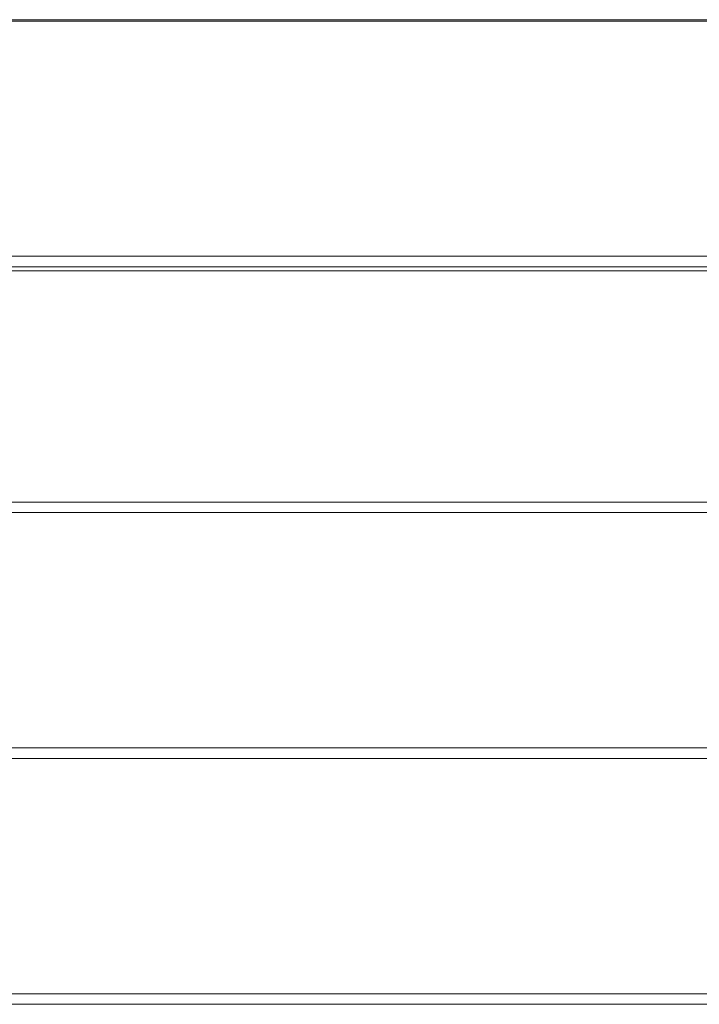
# Model space of a CAD drawing. Units: millimetres. Extents: x -2700 to 15620, y -4030 to 7230.
# Drawn here: x 178 to 435, y 3532 to 3904 of the extents above; entities that cross this region are included whole.
import ezdxf

# ---------------------------------------------------------------- set-up
doc = ezdxf.new("R2010")
doc.units = ezdxf.units.MM
doc.header["$MEASUREMENT"] = 0

msp = doc.modelspace()

# ---------------------------------------------------------------- linework, layer by layer
at = {"color": 0, "linetype": 'Continuous', "lineweight": 0}
for p, q in [((1056.67, 3904), (23.33, 3904)), ((1058.37, 3903.5), (78, 3903.5)), ((78, 3814.5), (2082, 3814.5)), ((2082, 3810.5), (78, 3810.5)), ((170, 3809), (716.67, 3809)), ((78, 3721.5), (2082, 3721.5)), ((2082, 3717.5), (78, 3717.5)), ((78, 3628.5), (2082, 3628.5)), ((2082, 3624.5), (78, 3624.5)), ((78, 3535.5), (2082, 3535.5)), ((2082, 3531.5), (78, 3531.5))]:
    msp.add_line(p, q, dxfattribs=at)

doc.saveas('drawing.dxf')
